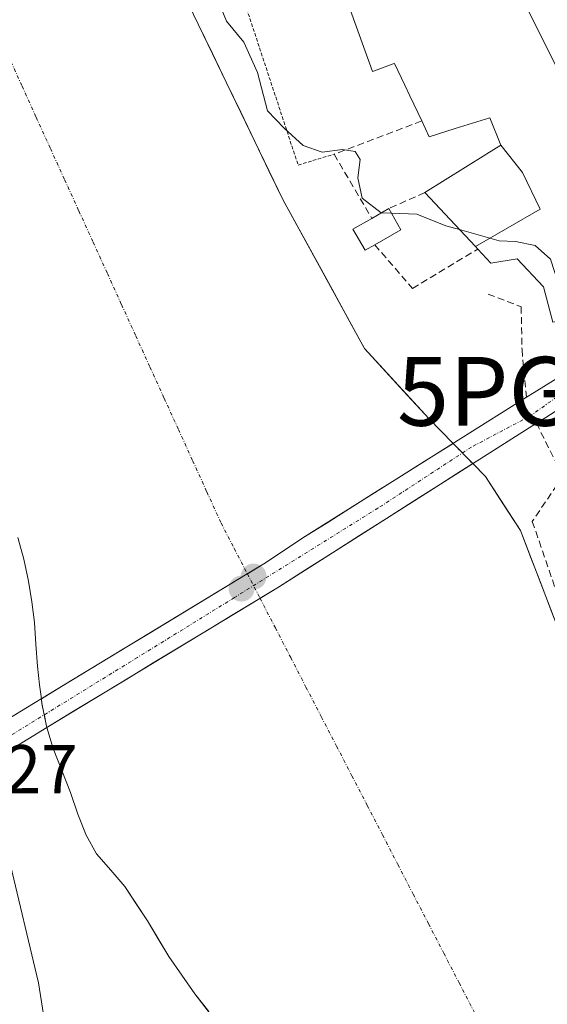
# Model space of a CAD drawing. Units: metres. Extents: x 593867 to 597312, y 4724442 to 4726802.
# Drawn here: x 596758 to 596835, y 4724910 to 4725053 of the extents above; entities that cross this region are included whole.
import ezdxf
from ezdxf.enums import TextEntityAlignment as Align

# ---------------------------------------------------------------- set-up
doc = ezdxf.new("R2010")
doc.units = ezdxf.units.M
doc.header["$MEASUREMENT"] = 0
for name, pattern in [('TRAZO_Y_PUNTO', [1, 0.5, -0.25, 0, -0.25]), ('TRAZOS', [0.75, 0.5, -0.25]), ('TRAZOSX2', [1.5, 1, -0.5])]:
    doc.linetypes.add(name, pattern=pattern)
doc.layers.get('0').update_dxf_attribs({"lineweight": 5})
for name, color, linetype, lineweight in [('Alambrada', 19, 'TRAZOS', 0), ('Carátula', 7, 'Continuous', 5), ('Corriente natural Cxs', 5, 'Continuous', 13), ('Corriente natural eje', 5, 'TRAZO_Y_PUNTO', 0), ('Corriente natural eje oculto', 252, 'TRAZO_Y_PUNTO', 0), ('Corriente natural oculto Cxs', 252, 'Continuous', 13), ('Corriente natural superficial', 5, 'Continuous', 13), ('Corriente natural superficial oculto', 252, 'TRAZO_Y_PUNTO', 13), ('Curva de nivel normal', 36, 'Continuous', 0), ('Edificación', 1, 'Continuous', 13), ('Edificación Cxs', 1, 'Continuous', 13), ('Muro lineal', 1, 'TRAZOSX2', 13), ('Núcleo urbano CxS', 19, 'Continuous', 0), ('Obra de contención lineal', 1, 'TRAZOSX2', 13), ('Pastizal CxS', 92, 'Continuous', 0), ('Puente', 1, 'Continuous', 0), ('Puente Cxs', 1, 'Continuous', 13), ('Punto de cota en construcción elevada', 7, 'Continuous', 0), ('Punto de cota en terreno', 7, 'Continuous', 0), ('Punto geodésico', 7, 'Continuous', 0), ('Rótulo de punto de cota en terreno', 19, 'Continuous', 0), ('Suelo desnudo CxS', 43, 'Continuous', 0), ('Vía urbana eje', 5, 'TRAZO_Y_PUNTO', 0)]:
    doc.layers.add(name, color=color, linetype=linetype, lineweight=lineweight)
doc.styles.add('Arial', font='txt', dxfattribs={"height": 0.2})

# ---------------------------------------------------------------- blocks, each defined once
blk = doc.blocks.new('5PATER')
at = {"layer": 'Carátula', "linetype": 'Continuous', "lineweight": 5}
h = blk.add_hatch(color=250, dxfattribs=at)
edge = h.paths.add_edge_path()
edge.add_ellipse((0, 0.01), major_axis=(-1.33, -1.34), ratio=0.999422, start_angle=0, end_angle=360)
blk = doc.blocks.new('5PGEO')
blk.add_text('5PGEO', height=10).set_placement((0, 0), align=Align.MIDDLE_CENTER)
blk = doc.blocks.new('5PANOT')
at = {"layer": 'Carátula', "linetype": 'Continuous', "lineweight": 5}
h = blk.add_hatch(color=1, dxfattribs=at)
edge = h.paths.add_edge_path()
edge.add_arc((0, 0), 1.89, 270.0012, 630.0012)

msp = doc.modelspace()

# ---------------------------------------------------------------- linework, layer by layer
at = {"layer": 'Alambrada', "color": 19, "linetype": 'TRAZOS', "lineweight": 0}
msp.add_polyline3d([(596818.57, 4725174.76, 344.02), (596815.76, 4725174, 343.99), (596785.37, 4725167.14, 341.71), (596776.42, 4725169.56, 341.42), (596753.21, 4725176.32, 339.69), (596761.71, 4725151.76, 341.27), (596762.1, 4725149.17, 341.28), (596763.05, 4725141.65, 341.16), (596764.1, 4725134.04, 341.14), (596765.25, 4725129.43, 341.16), (596769.71, 4725119.8, 341.53), (596779.32, 4725090.19, 342.06), (596798.55, 4725031.84, 337.66), (596803.78, 4725033.43, 339.78)], dxfattribs=at)
at = {"layer": 'Corriente natural Cxs', "color": 5, "linetype": 'Continuous', "lineweight": 13}
for points in [[(596781.97, 4725056.62, 337.3), (596784.02, 4725052.35, 336.94), (596786.08, 4725048.09, 336.67), (596788.14, 4725043.83, 336.69), (596790.19, 4725039.56, 336.22), (596792.25, 4725035.3, 335.96), (596794.3, 4725031.04, 335.89), (596796.36, 4725026.77, 335.52), (596798.73, 4725022.45, 335.61), (596801.1, 4725018.14, 335.59), (596803.47, 4725013.82, 335.44), (596805.84, 4725009.5, 335.12), (596808.21, 4725005.18, 335.16), (596811.32, 4725001.8, 335.07), (596814.42, 4724998.41, 335.13), (596817.53, 4724995.02, 335.17), (596819.3, 4724993.21, 335.11), (596821.07, 4724991.39, 335.13), (596821.07, 4724991.39, 335.13), (596816.86, 4724988.75, 335.05), (596812.65, 4724986.1, 335.08), (596809.3, 4724983.99, 335.14), (596805.95, 4724981.88, 335.23), (596802.6, 4724979.77, 335.31), (596799.25, 4724977.66, 335.39), (596796.4, 4724975.77, 335.45), (596793.55, 4724973.88, 335.49), (596791.16, 4724972.43, 335.48), (596791.15, 4724972.43, 335.48), (596787.55, 4724970.25, 335.29), (596783.96, 4724968.07, 335.18), (596780.36, 4724965.89, 335.13), (596776.77, 4724963.71, 335.2), (596773.17, 4724961.53, 335.33), (596769.58, 4724959.35, 335.47), (596765.39, 4724956.81, 335.88), (596761.2, 4724954.27, 335.84), (596760.93, 4724956.3, 335.86), (596760.65, 4724959.02, 335.86), (596760.42, 4724962.18, 335.84), (596760.18, 4724965.34, 335.81), (596759.82, 4724968.37, 335.77), (596759.32, 4724971.38, 335.75), (596758.66, 4724974.58, 335.74), (596757.8, 4724977.72, 335.78)], [(596785.55, 4724908.78, 335.51), (596783.54, 4724911.39, 335.92), (596781.63, 4724914.09, 335.52), (596779.72, 4724916.78, 335.64), (596778.19, 4724919.38, 335.4), (596776.66, 4724921.97, 335.44), (596775.01, 4724924.47, 335.56), (596773.36, 4724926.97, 335.45), (596771.3, 4724929.34, 335.28), (596769.24, 4724931.72, 335.58), (596767.72, 4724934.42, 335.57), (596766.5, 4724937.51, 335.3), (596765.45, 4724940.66, 335.28), (596764.18, 4724943.85, 335.32), (596762.94, 4724947.05, 335.55), (596762, 4724950.1, 335.73), (596762, 4724950.11, 335.73), (596765.87, 4724952.45, 336.23), (596769.74, 4724954.79, 335.71), (596773.61, 4724957.13, 335.37), (596777.48, 4724959.48, 335.28), (596781.35, 4724961.82, 335.18), (596785.22, 4724964.16, 335.2), (596789.09, 4724966.51, 335.35), (596792.96, 4724968.85, 335.5), (596793, 4724968.88, 335.5), (596795.69, 4724970.51, 335.51), (596799.61, 4724973, 335.47), (596803.54, 4724975.5, 335.38), (596807.46, 4724977.99, 335.27), (596811.38, 4724980.48, 335.16), (596815.31, 4724982.98, 335.08), (596819.23, 4724985.47, 335.05), (596821.58, 4724986.96, 335.08), (596823.93, 4724988.46, 335.2), (596825.78, 4724986.56, 335.19), (596828.32, 4724982.64, 335.49), (596830.86, 4724978.72, 335.78), (596832.34, 4724974.89, 336.16), (596833.82, 4724971.05, 336.38), (596835.29, 4724967.21, 336.34)]]:
    msp.add_polyline3d(points, dxfattribs=at)
at = {"layer": 'Corriente natural eje', "color": 5, "linetype": 'TRAZO_Y_PUNTO', "lineweight": 0}
for points in [[(596752.18, 4725056.95, 335.49), (596754.25, 4725052.42, 335.47), (596756.32, 4725047.88, 335.43), (596758.39, 4725043.34, 335.43), (596760.45, 4725038.8, 335.46), (596762.52, 4725034.26, 335.49), (596764.59, 4725029.72, 335.49), (596766.66, 4725025.19, 335.47), (596768.73, 4725020.65, 335.44), (596770.8, 4725016.11, 335.44), (596772.86, 4725011.57, 335.46), (596774.93, 4725007.03, 335.48), (596777, 4725002.49, 335.47), (596779.07, 4724997.95, 335.42), (596781.14, 4724993.42, 335.31), (596783.2, 4724988.88, 335.21), (596785.27, 4724984.34, 335.14), (596787.34, 4724979.8, 335.17), (596789.25, 4724976.12, 335.29), (596791.16, 4724972.43, 335.48)], [(596793, 4724968.88, 335.5), (596795.23, 4724964.57, 335.44), (596797.46, 4724960.27, 335.42), (596799.68, 4724955.97, 335.41), (596801.91, 4724951.67, 335.41), (596804.14, 4724947.37, 335.4), (596806.36, 4724943.07, 335.37), (596808.59, 4724938.77, 335.33), (596810.82, 4724934.47, 335.29), (596813.04, 4724930.17, 335.26), (596815.27, 4724925.87, 335.26), (596817.5, 4724921.57, 335.26), (596819.73, 4724917.27, 335.25), (596821.95, 4724912.97, 335.24), (596824.18, 4724908.67, 335.22)]]:
    msp.add_polyline3d(points, dxfattribs=at)
at = {"layer": 'Corriente natural eje oculto', "color": 252, "linetype": 'TRAZO_Y_PUNTO', "lineweight": 0}
msp.add_polyline3d([(596791.16, 4724972.43, 335.48), (596793, 4724968.88, 335.5)], dxfattribs=at)
at = {"layer": 'Corriente natural oculto Cxs', "color": 252, "linetype": 'Continuous', "lineweight": 13}
msp.add_polyline3d([(596823.93, 4724988.46, 335.2), (596821.58, 4724986.96, 335.08), (596819.23, 4724985.47, 335.05), (596815.31, 4724982.98, 335.08), (596811.38, 4724980.48, 335.16), (596807.46, 4724977.99, 335.27), (596803.54, 4724975.5, 335.38), (596799.61, 4724973, 335.47), (596795.69, 4724970.51, 335.51), (596793, 4724968.88, 335.5), (596792.96, 4724968.85, 335.5), (596789.09, 4724966.51, 335.35), (596785.22, 4724964.16, 335.2), (596781.35, 4724961.82, 335.18), (596777.48, 4724959.48, 335.28), (596773.61, 4724957.13, 335.37), (596769.74, 4724954.79, 335.71), (596765.87, 4724952.45, 336.23), (596762, 4724950.11, 335.73), (596761.95, 4724950.28, 335.73), (596761.29, 4724953.59, 335.82), (596761.2, 4724954.26, 335.84), (596761.2, 4724954.27, 335.84), (596765.39, 4724956.81, 335.88), (596769.58, 4724959.35, 335.47), (596773.17, 4724961.53, 335.33), (596776.77, 4724963.71, 335.2), (596780.36, 4724965.89, 335.13), (596783.96, 4724968.07, 335.18), (596787.55, 4724970.25, 335.29), (596791.15, 4724972.43, 335.48), (596791.16, 4724972.43, 335.48), (596793.55, 4724973.88, 335.49), (596796.4, 4724975.77, 335.45), (596799.25, 4724977.66, 335.39), (596802.6, 4724979.77, 335.31), (596805.95, 4724981.88, 335.23), (596809.3, 4724983.99, 335.14), (596812.65, 4724986.1, 335.08), (596816.86, 4724988.75, 335.05), (596821.07, 4724991.39, 335.13), (596823.93, 4724988.46, 335.2)], close=True, dxfattribs=at)
at = {"layer": 'Corriente natural superficial', "color": 5, "linetype": 'Continuous', "lineweight": 13}
for points in [[(596781.97, 4725056.62, 337.3), (596784.02, 4725052.35, 336.94), (596786.08, 4725048.09, 336.67), (596788.14, 4725043.83, 336.69), (596790.19, 4725039.56, 336.22), (596792.25, 4725035.3, 335.96), (596794.3, 4725031.04, 335.89), (596796.36, 4725026.77, 335.52), (596798.73, 4725022.45, 335.61), (596801.1, 4725018.14, 335.59), (596803.47, 4725013.82, 335.44), (596805.84, 4725009.5, 335.12), (596808.21, 4725005.18, 335.16), (596811.32, 4725001.8, 335.07), (596814.42, 4724998.41, 335.13), (596817.53, 4724995.02, 335.17), (596819.3, 4724993.21, 335.11), (596821.07, 4724991.39, 335.13)], [(596791.16, 4724972.43, 335.48), (596793.55, 4724973.88, 335.49), (596796.4, 4724975.77, 335.45), (596799.25, 4724977.66, 335.39), (596802.6, 4724979.77, 335.31), (596805.95, 4724981.88, 335.23), (596809.3, 4724983.99, 335.14), (596812.65, 4724986.1, 335.08), (596816.86, 4724988.75, 335.05), (596821.07, 4724991.39, 335.13)], [(596791.16, 4724972.43, 335.48), (596793.55, 4724973.88, 335.49), (596796.4, 4724975.77, 335.45), (596799.25, 4724977.66, 335.39), (596802.6, 4724979.77, 335.31), (596805.95, 4724981.88, 335.23), (596809.3, 4724983.99, 335.14), (596812.65, 4724986.1, 335.08), (596816.86, 4724988.75, 335.05), (596821.07, 4724991.39, 335.13)], [(596793, 4724968.88, 335.5), (596795.69, 4724970.51, 335.51), (596799.61, 4724973, 335.47), (596803.54, 4724975.5, 335.38), (596807.46, 4724977.99, 335.27), (596811.38, 4724980.48, 335.16), (596815.31, 4724982.98, 335.08), (596819.23, 4724985.47, 335.05), (596821.58, 4724986.96, 335.08), (596823.93, 4724988.46, 335.2)], [(596793, 4724968.88, 335.5), (596795.69, 4724970.51, 335.51), (596799.61, 4724973, 335.47), (596803.54, 4724975.5, 335.38), (596807.46, 4724977.99, 335.27), (596811.38, 4724980.48, 335.16), (596815.31, 4724982.98, 335.08), (596819.23, 4724985.47, 335.05), (596821.58, 4724986.96, 335.08), (596823.93, 4724988.46, 335.2)], [(596823.93, 4724988.46, 335.2), (596825.78, 4724986.56, 335.19), (596828.32, 4724982.64, 335.49), (596830.86, 4724978.72, 335.78), (596832.34, 4724974.89, 336.16), (596833.82, 4724971.05, 336.38), (596835.29, 4724967.21, 336.34), (596836.77, 4724963.37, 336.35), (596838.25, 4724959.53, 336.15), (596840.9, 4724955.58, 335.84), (596843.56, 4724951.63, 335.8), (596845.33, 4724948.46, 335.8), (596847.09, 4724945.28, 335.86), (596848.85, 4724942.11, 336.2), (596849.63, 4724938.08, 336.28), (596850.41, 4724934.06, 335.73), (596851.18, 4724930.04, 335.36), (596851.07, 4724925.25, 335.32), (596850.49, 4724920.56, 335.43), (596849.91, 4724915.86, 335.39), (596851.61, 4724911.41, 335.19), (596853.3, 4724906.97, 334.95)], [(596761.2, 4724954.27, 335.84), (596760.93, 4724956.3, 335.86), (596760.65, 4724959.02, 335.86), (596760.42, 4724962.18, 335.84), (596760.18, 4724965.34, 335.81), (596759.82, 4724968.37, 335.77), (596759.32, 4724971.38, 335.75), (596758.66, 4724974.58, 335.74), (596757.8, 4724977.72, 335.78)], [(596761.2, 4724954.27, 335.84), (596765.39, 4724956.81, 335.88), (596769.58, 4724959.35, 335.47), (596773.17, 4724961.53, 335.33), (596776.77, 4724963.71, 335.2), (596780.36, 4724965.89, 335.13), (596783.96, 4724968.07, 335.18), (596787.55, 4724970.25, 335.29), (596791.15, 4724972.43, 335.48), (596791.16, 4724972.43, 335.48)], [(596761.2, 4724954.27, 335.84), (596765.39, 4724956.81, 335.88), (596769.58, 4724959.35, 335.47), (596773.17, 4724961.53, 335.33), (596776.77, 4724963.71, 335.2), (596780.36, 4724965.89, 335.13), (596783.96, 4724968.07, 335.18), (596787.55, 4724970.25, 335.29), (596791.15, 4724972.43, 335.48), (596791.16, 4724972.43, 335.48)], [(596762, 4724950.11, 335.73), (596765.87, 4724952.45, 336.23), (596769.74, 4724954.79, 335.71), (596773.61, 4724957.13, 335.37), (596777.48, 4724959.48, 335.28), (596781.35, 4724961.82, 335.18), (596785.22, 4724964.16, 335.2), (596789.09, 4724966.51, 335.35), (596792.96, 4724968.85, 335.5), (596793, 4724968.88, 335.5)], [(596762, 4724950.11, 335.73), (596765.87, 4724952.45, 336.23), (596769.74, 4724954.79, 335.71), (596773.61, 4724957.13, 335.37), (596777.48, 4724959.48, 335.28), (596781.35, 4724961.82, 335.18), (596785.22, 4724964.16, 335.2), (596789.09, 4724966.51, 335.35), (596792.96, 4724968.85, 335.5), (596793, 4724968.88, 335.5)], [(596785.55, 4724908.78, 335.51), (596783.54, 4724911.39, 335.92), (596781.63, 4724914.09, 335.52), (596779.72, 4724916.78, 335.64), (596778.19, 4724919.38, 335.4), (596776.66, 4724921.97, 335.44), (596775.01, 4724924.47, 335.56), (596773.36, 4724926.97, 335.45), (596771.3, 4724929.34, 335.28), (596769.24, 4724931.72, 335.58), (596767.72, 4724934.42, 335.57), (596766.5, 4724937.51, 335.3), (596765.45, 4724940.66, 335.28), (596764.18, 4724943.85, 335.32), (596762.94, 4724947.05, 335.55), (596762, 4724950.1, 335.73), (596762, 4724950.11, 335.73)]]:
    msp.add_polyline3d(points, dxfattribs=at)
at = {"layer": 'Corriente natural superficial oculto', "color": 252, "linetype": 'TRAZO_Y_PUNTO', "lineweight": 13}
for points in [[(596821.07, 4724991.39, 335.13), (596823.93, 4724988.46, 335.2)], [(596762, 4724950.11, 335.73), (596761.95, 4724950.28, 335.73), (596761.29, 4724953.59, 335.82), (596761.2, 4724954.26, 335.84), (596761.2, 4724954.27, 335.84)]]:
    msp.add_polyline3d(points, dxfattribs=at)
at = {"layer": 'Curva de nivel normal', "color": 36, "linetype": 'Continuous', "lineweight": 0}
for points in [[(596787.09, 4725055.24, 340), (596788.12, 4725052.79, 340), (596790.66, 4725049.73, 340), (596792.62, 4725045.31, 340), (596794.07, 4725039.76, 340), (596796.51, 4725037.2, 340), (596799.26, 4725034.68, 340), (596802.06, 4725033.72, 340), (596805, 4725034.1, 340), (596806.82, 4725033.85, 340), (596807.56, 4725032.64, 340), (596807.23, 4725030, 340), (596807.86, 4725027.04, 340), (596810.6, 4725024.92, 340), (596810.69, 4725024.92, 340)], [(596810.69, 4725024.92, 340), (596812.11, 4725024.86, 340)], [(596812.11, 4725024.86, 340), (596815.78, 4725024.7, 340), (596820.02, 4725023.04, 340), (596822.01, 4725022.47, 340)], [(596822.01, 4725022.47, 340), (596827.76, 4725020.82, 340), (596830.16, 4725020.72, 340), (596833.01, 4725020.14, 340), (596835.24, 4725018.18, 340), (596836.87, 4725013.08, 340), (596836.95, 4725009.29, 340)], [(596752.43, 4724944.25, 340), (596753.23, 4724942.84, 340), (596754.65, 4724939.04, 340), (596756.49, 4724931.09, 340), (596760.79, 4724912.98, 340), (596764.5, 4724889.3, 340), (596765.98, 4724881.16, 340), (596767.21, 4724877.55, 340), (596768.52, 4724871.05, 340), (596771.95, 4724864.9, 340), (596775.94, 4724859.47, 340), (596779.58, 4724852.12, 340), (596781.94, 4724848.84, 340), (596784.62, 4724847.72, 340), (596789.37, 4724847.16, 340), (596792.44, 4724845.08, 340), (596795.53, 4724840.02, 340), (596795.66, 4724839.8, 340)]]:
    msp.add_polyline3d(points, dxfattribs=at)
at = {"layer": 'Edificación', "color": 1, "linetype": 'Continuous', "lineweight": 13}
for points in [[(596830.01, 4725058.4, 343.09), (596833.81, 4725050.74, 343), (596837.21, 4725043.9, 342.9), (596837.29, 4725043.75, 342.9), (596843.94, 4725030.35, 342.7), (596849.92, 4725017.59, 342.47), (596841.83, 4725015.79, 341.1), (596839.62, 4725015.3, 340.62), (596840.11, 4725012.25, 340.93), (596840.46, 4725009.97, 341.86), (596836.96, 4725009.29, 340.34), (596836.48, 4725009.19, 340.1), (596835.6, 4725009.02, 339.69), (596834.21, 4725014.13, 339.48), (596830.39, 4725018.2, 338.87), (596826.57, 4725017.59, 338.31), (596824.66, 4725019.64, 338.74), (596824.32, 4725020, 338.87)], [(596828.03, 4725034.74, 342.85), (596826.42, 4725038.72, 342.88), (596821.4, 4725037.15, 342.77), (596817.6, 4725035.97, 342.11), (596816.52, 4725038.27, 341.97), (596814.81, 4725041.9, 341.88), (596814.8, 4725041.91, 341.88), (596814.06, 4725043.48, 341.9), (596812.57, 4725046.64, 341.88), (596812.36, 4725046.56, 341.87), (596811.6, 4725046.28, 341.83), (596810.03, 4725045.71, 341.83), (596809.35, 4725045.46, 341.83), (596805.9, 4725055, 341.97)], [(596824.32, 4725020, 338.87), (596816.96, 4725027.86, 341.25), (596825.85, 4725033.38, 342.85), (596826, 4725033.48, 342.86), (596828.03, 4725034.74, 342.85)], [(596828.03, 4725034.74, 342.85), (596831.18, 4725030.76, 342.75), (596833.76, 4725025.46, 341.77), (596824.32, 4725020, 338.87)], [(596828.03, 4725034.74, 342.85), (596831.18, 4725030.76, 342.75), (596833.76, 4725025.46, 341.77), (596824.32, 4725020, 338.87)], [(596809.69, 4725020.26, 337.83), (596808.28, 4725019.46, 337.11), (596806.51, 4725022.54, 337.15), (596809.26, 4725024.09, 338.83), (596811.73, 4725025.52, 340.07), (596813.5, 4725022.44, 339.35), (596809.69, 4725020.26, 337.83)]]:
    msp.add_polyline3d(points, dxfattribs=at)
at = {"layer": 'Edificación Cxs', "color": 1, "linetype": 'Continuous', "lineweight": 13}
for points in [[(596830.01, 4725058.4, 343.09), (596833.81, 4725050.74, 343), (596837.21, 4725043.9, 342.9)], [(596835.6, 4725009.02, 339.69), (596834.21, 4725014.13, 339.48), (596830.39, 4725018.2, 338.87), (596826.57, 4725017.59, 338.31), (596824.66, 4725019.64, 338.74), (596824.32, 4725020, 338.87), (596824.32, 4725020, 338.87), (596833.76, 4725025.46, 341.77), (596831.18, 4725030.76, 342.75), (596828.03, 4725034.74, 342.85), (596826.42, 4725038.72, 342.88), (596821.4, 4725037.15, 342.77), (596817.6, 4725035.97, 342.11), (596816.52, 4725038.27, 341.97), (596814.81, 4725041.9, 341.88), (596814.8, 4725041.91, 341.88), (596814.06, 4725043.48, 341.9), (596812.57, 4725046.64, 341.88), (596812.36, 4725046.56, 341.87), (596811.6, 4725046.28, 341.83), (596810.03, 4725045.71, 341.83), (596809.35, 4725045.46, 341.83), (596805.9, 4725055, 341.97)]]:
    msp.add_polyline3d(points, dxfattribs=at)
for points in [[(596824.32, 4725020, 338.87), (596816.96, 4725027.86, 341.25), (596825.85, 4725033.38, 342.85), (596826, 4725033.48, 342.86), (596828.03, 4725034.74, 342.85), (596831.18, 4725030.76, 342.75), (596833.76, 4725025.46, 341.77), (596824.32, 4725020, 338.87)], [(596809.69, 4725020.26, 337.83), (596808.28, 4725019.46, 337.11), (596806.51, 4725022.54, 337.15), (596809.26, 4725024.09, 338.83), (596811.73, 4725025.52, 340.07), (596813.5, 4725022.44, 339.35), (596809.69, 4725020.26, 337.83)]]:
    msp.add_polyline3d(points, close=True, dxfattribs=at)
at = {"layer": 'Muro lineal', "color": 1, "linetype": 'TRAZOSX2', "lineweight": 13}
for points in [[(596816.52, 4725038.27, 341.97), (596803.78, 4725033.43, 339.78), (596809.26, 4725024.09, 338.83)], [(596816.96, 4725027.86, 341.25), (596811.73, 4725025.52, 340.07)], [(596809.69, 4725020.26, 337.83), (596815.17, 4725013.93, 337.11), (596824.66, 4725019.64, 338.74)]]:
    msp.add_polyline3d(points, dxfattribs=at)
at = {"layer": 'Núcleo urbano CxS', "color": 19, "linetype": 'Continuous', "lineweight": 0}
for points in [[(596853.3, 4724906.97, 335.24), (596849.91, 4724915.86, 335.44), (596851.07, 4724925.25, 336.06), (596851.18, 4724930.04, 336.73), (596848.85, 4724942.11, 337.1), (596843.56, 4724951.63, 335.68), (596838.25, 4724959.53, 335.81), (596830.86, 4724978.72, 336.57), (596825.78, 4724986.56, 335.67), (596823.93, 4724988.46, 335.41), (596821.07, 4724991.39, 335.14), (596817.53, 4724995.02, 335.1), (596808.21, 4725005.18, 335.15), (596796.36, 4725026.77, 335.43), (596781.97, 4725056.62, 337.54)], [(596781.97, 4725056.62, 337.54), (596796.36, 4725026.77, 335.43), (596808.21, 4725005.18, 335.15), (596817.53, 4724995.02, 335.1), (596821.07, 4724991.39, 335.14), (596823.93, 4724988.46, 335.41), (596825.78, 4724986.56, 335.67), (596830.86, 4724978.72, 336.57), (596838.25, 4724959.53, 335.81), (596843.56, 4724951.63, 335.68), (596848.85, 4724942.11, 337.1), (596851.18, 4724930.04, 336.73), (596851.07, 4724925.25, 336.06), (596849.91, 4724915.86, 335.44), (596853.3, 4724906.97, 335.24), (596857.72, 4724892.79, 335.98), (596865.15, 4724880.04, 335.14), (596866.12, 4724878.39, 335.09), (596877.23, 4724870.42, 335.59), (596879.01, 4724869.14, 335.43)]]:
    msp.add_polyline3d(points, dxfattribs=at)
at = {"layer": 'Obra de contención lineal', "color": 1, "linetype": 'TRAZOSX2', "lineweight": 13}
for points in [[(596826.16, 4725013.09, 337.86), (596830.98, 4725011.26, 338.26), (596831.1, 4725005.03, 337.66), (596831.73, 4724998.09, 337.28)], [(596833.19, 4724994.34, 337.36), (596837.03, 4724986.61, 337.34), (596832.6, 4724980.05, 336.33), (596839.21, 4724960.74, 336.51), (596841.87, 4724959.6, 336.78), (596845.44, 4724961.58, 337.56), (596857.07, 4724943.1, 338.48), (596854.55, 4724924.57, 336.89), (596864.61, 4724901.26, 337.34), (596871.8, 4724889.4, 337.96), (596871.19, 4724883.38, 336.56), (596872.28, 4724881.76, 336.51)]]:
    msp.add_polyline3d(points, dxfattribs=at)
at = {"layer": 'Pastizal CxS', "color": 92, "linetype": 'Continuous', "lineweight": 0}
msp.add_polyline3d([(596757.8, 4724977.72, 335.56), (596758.66, 4724974.58, 335.7), (596759.32, 4724971.38, 335.71), (596759.82, 4724968.37, 335.62), (596760.18, 4724965.34, 335.58), (596760.42, 4724962.18, 335.59), (596760.65, 4724959.02, 335.94), (596760.93, 4724956.3, 336.3), (596761.2, 4724954.27, 336.49), (596761.2, 4724954.26, 336.49), (596761.29, 4724953.59, 336.51), (596761.95, 4724950.28, 335.78), (596762, 4724950.11, 335.72), (596762, 4724950.1, 335.72), (596762.94, 4724947.05, 335.13), (596764.18, 4724943.85, 335.32), (596765.45, 4724940.66, 335.5), (596766.5, 4724937.51, 335.74), (596767.72, 4724934.42, 335.58), (596769.24, 4724931.72, 335.56), (596771.3, 4724929.34, 335.74), (596773.36, 4724926.97, 335.68), (596776.66, 4724921.97, 335.33), (596779.72, 4724916.78, 336.13), (596783.54, 4724911.39, 335.81), (596787.56, 4724906.16, 335.52)], dxfattribs=at)
msp.add_polyline3d([(596757.8, 4724977.72, 335.56), (596758.66, 4724974.58, 335.7), (596759.32, 4724971.38, 335.71), (596759.82, 4724968.37, 335.62), (596760.18, 4724965.34, 335.58), (596760.42, 4724962.18, 335.59), (596760.65, 4724959.02, 335.94), (596760.93, 4724956.3, 336.3), (596761.2, 4724954.27, 336.49), (596761.2, 4724954.26, 336.49), (596761.29, 4724953.59, 336.51), (596761.95, 4724950.28, 335.78), (596762, 4724950.11, 335.72), (596762, 4724950.1, 335.72), (596762.94, 4724947.05, 335.13), (596764.18, 4724943.85, 335.32), (596765.45, 4724940.66, 335.5), (596766.5, 4724937.51, 335.74), (596767.72, 4724934.42, 335.58), (596769.24, 4724931.72, 335.56), (596771.3, 4724929.34, 335.74), (596773.36, 4724926.97, 335.68), (596776.66, 4724921.97, 335.33), (596779.72, 4724916.78, 336.13), (596783.54, 4724911.39, 335.81), (596787.56, 4724906.16, 335.52)], dxfattribs=at)
at = {"layer": 'Puente', "color": 1, "linetype": 'Continuous', "lineweight": 0}
for points in [[(596761.99, 4724950.1, 335.73), (596745.99, 4724940.31, 342.63), (596744.23, 4724943.98, 342.62), (596747.69, 4724946.08, 340.95), (596761.19, 4724954.26, 335.84), (596791.15, 4724972.43, 335.48), (596793.55, 4724973.88, 335.49), (596799.25, 4724977.66, 335.39), (596812.65, 4724986.1, 335.08), (596831.73, 4724998.09, 337.28), (596832.87, 4724998.8, 337.64), (596836.05, 4725000.8, 338.48)], [(596837.82, 4724997.26, 339.08), (596834.54, 4724995.18, 337.75), (596833.19, 4724994.34, 337.36), (596819.23, 4724985.47, 335.05), (596795.69, 4724970.51, 335.51), (596792.96, 4724968.85, 335.5), (596761.99, 4724950.1, 335.73)]]:
    msp.add_polyline3d(points, dxfattribs=at)
at = {"layer": 'Puente Cxs', "color": 1, "linetype": 'Continuous', "lineweight": 13}
msp.add_polyline3d([(596837.82, 4724997.26, 339.08), (596834.54, 4724995.18, 337.75), (596833.19, 4724994.34, 337.36), (596819.23, 4724985.47, 335.05), (596795.69, 4724970.51, 335.51), (596792.96, 4724968.85, 335.5), (596761.99, 4724950.1, 335.73), (596745.99, 4724940.31, 342.63), (596744.23, 4724943.98, 342.62), (596747.69, 4724946.08, 340.95), (596761.19, 4724954.26, 335.84), (596791.15, 4724972.43, 335.48), (596793.55, 4724973.88, 335.49), (596799.25, 4724977.66, 335.39), (596812.65, 4724986.1, 335.08), (596831.73, 4724998.09, 337.28), (596832.87, 4724998.8, 337.64), (596836.05, 4725000.8, 338.48), (596837.74, 4724997.42, 339.08), (596837.82, 4724997.26, 339.08)], close=True, dxfattribs=at)
at = {"layer": 'Suelo desnudo CxS', "color": 43, "linetype": 'Continuous', "lineweight": 0}
for points in [[(596781.97, 4725056.62, 337.54), (596796.36, 4725026.77, 335.43), (596808.21, 4725005.18, 335.15), (596817.53, 4724995.02, 335.1), (596821.07, 4724991.39, 335.14), (596823.93, 4724988.46, 335.41), (596825.78, 4724986.56, 335.67), (596830.86, 4724978.72, 336.57), (596838.25, 4724959.53, 335.81), (596843.56, 4724951.63, 335.68), (596848.85, 4724942.11, 337.1), (596851.18, 4724930.04, 336.73), (596851.07, 4724925.25, 336.06), (596849.91, 4724915.86, 335.44), (596853.3, 4724906.97, 335.24)], [(596781.97, 4725056.62, 337.54), (596796.36, 4725026.77, 335.43), (596808.21, 4725005.18, 335.15), (596817.53, 4724995.02, 335.1), (596821.07, 4724991.39, 335.14), (596823.93, 4724988.46, 335.41), (596825.78, 4724986.56, 335.67), (596830.86, 4724978.72, 336.57), (596838.25, 4724959.53, 335.81), (596843.56, 4724951.63, 335.68), (596848.85, 4724942.11, 337.1), (596851.18, 4724930.04, 336.73), (596851.07, 4724925.25, 336.06), (596849.91, 4724915.86, 335.44), (596853.3, 4724906.97, 335.24), (596857.72, 4724892.79, 335.98), (596865.15, 4724880.04, 335.14), (596866.12, 4724878.39, 335.09), (596877.23, 4724870.42, 335.59), (596879.01, 4724869.14, 335.43)], [(596787.56, 4724906.16, 335.52), (596783.54, 4724911.39, 335.81), (596779.72, 4724916.78, 336.13), (596776.66, 4724921.97, 335.33), (596773.36, 4724926.97, 335.68), (596771.3, 4724929.34, 335.74), (596769.24, 4724931.72, 335.56), (596767.72, 4724934.42, 335.58), (596766.5, 4724937.51, 335.74), (596765.45, 4724940.66, 335.5), (596764.18, 4724943.85, 335.32), (596762.94, 4724947.05, 335.13), (596762, 4724950.1, 335.72), (596762, 4724950.11, 335.72), (596761.95, 4724950.28, 335.78), (596761.29, 4724953.59, 336.51), (596761.2, 4724954.26, 336.49), (596761.2, 4724954.27, 336.49), (596760.93, 4724956.3, 336.3), (596760.65, 4724959.02, 335.94), (596760.42, 4724962.18, 335.59), (596760.18, 4724965.34, 335.58), (596759.82, 4724968.37, 335.62), (596759.32, 4724971.38, 335.71), (596758.66, 4724974.58, 335.7), (596757.8, 4724977.72, 335.56)], [(596757.8, 4724977.72, 335.56), (596758.66, 4724974.58, 335.7), (596759.32, 4724971.38, 335.71), (596759.82, 4724968.37, 335.62), (596760.18, 4724965.34, 335.58), (596760.42, 4724962.18, 335.59), (596760.65, 4724959.02, 335.94), (596760.93, 4724956.3, 336.3), (596761.2, 4724954.27, 336.49), (596761.2, 4724954.26, 336.49), (596761.29, 4724953.59, 336.51), (596761.95, 4724950.28, 335.78), (596762, 4724950.11, 335.72), (596762, 4724950.1, 335.72), (596762.94, 4724947.05, 335.13), (596764.18, 4724943.85, 335.32), (596765.45, 4724940.66, 335.5), (596766.5, 4724937.51, 335.74), (596767.72, 4724934.42, 335.58), (596769.24, 4724931.72, 335.56), (596771.3, 4724929.34, 335.74), (596773.36, 4724926.97, 335.68), (596776.66, 4724921.97, 335.33), (596779.72, 4724916.78, 336.13), (596783.54, 4724911.39, 335.81), (596787.56, 4724906.16, 335.52)]]:
    msp.add_polyline3d(points, dxfattribs=at)
at = {"layer": 'Vía urbana eje', "color": 5, "linetype": 'TRAZO_Y_PUNTO', "lineweight": 0}
msp.add_lwpolyline([(596837.07, 4724998.77), (596832.19, 4724995.34), (596823.74, 4724990.85), (596810.15, 4724981.98), (596789.29, 4724968.98), (596775.19, 4724960.28), (596745.25, 4724941.86)], dxfattribs=at)

# ---------------------------------------------------------------- block references
at = {"layer": 'Punto de cota en construcción elevada', "linetype": 'Continuous', "lineweight": 0}
msp.add_blockref('5PANOT', (596792.07, 4724972.03), dxfattribs=at)
at = {"layer": 'Punto de cota en terreno', "linetype": 'Continuous', "lineweight": 0}
msp.add_blockref('5PATER', (596790.31, 4724970.27, 344.36), dxfattribs=at)
at = {"layer": 'Punto geodésico', "linetype": 'Continuous', "lineweight": 0}
msp.add_blockref('5PGEO', (596834.81, 4724998.96, 343.81), dxfattribs=at)

# ---------------------------------------------------------------- texts
at = {"layer": 'Rótulo de punto de cota en terreno', "color": 19, "linetype": 'Continuous', "lineweight": 0, "style": 'Arial'}
msp.add_text('344,27', height=7, dxfattribs=at).set_placement((596737.32, 4724938.34), align=Align.BOTTOM_LEFT)

doc.saveas('drawing.dxf')
